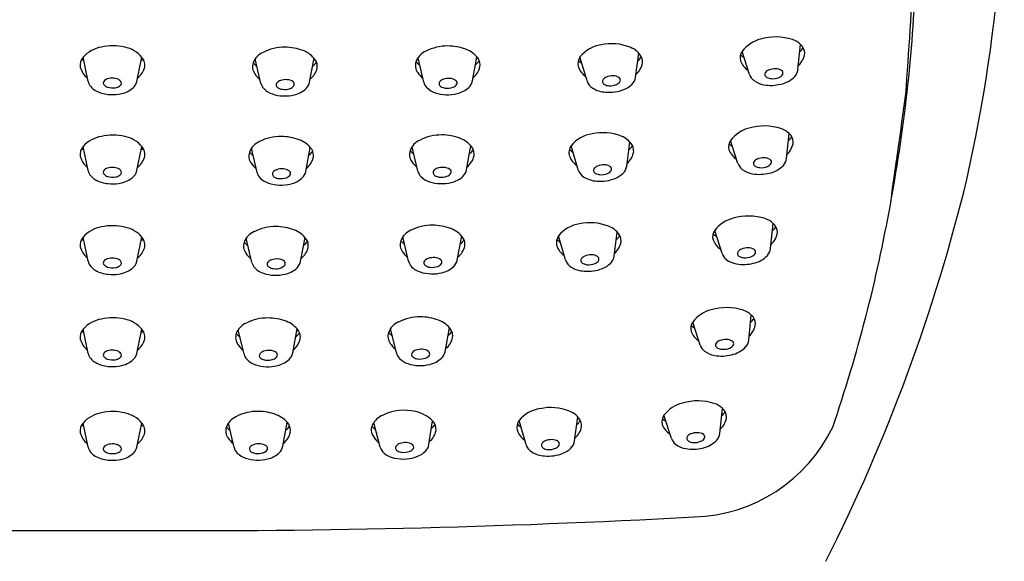
# Model space of a CAD drawing. Extents: x 4425.1 to 4433.1, y 253.2 to 323.5.
# Drawn here: x 4430.9 to 4433.1, y 297.4 to 298.6 of the extents above; entities that cross this region are included whole.
import ezdxf

# ---------------------------------------------------------------- set-up
doc = ezdxf.new("R2010")
doc.units = 0
doc.header["$LTSCALE"] = 0.64311
doc.layers.get('0').update_dxf_attribs({"color": 255, "linetype": 'CONTINUOUS'})

msp = doc.modelspace()

# ---------------------------------------------------------------- linework, layer by layer
for p, q in [((4432.628, 298.47), (4432.6337, 298.5242)), ((4431.0933, 298.4443), (4431.0824, 298.4964)), ((4431.1987, 298.4443), (4431.2096, 298.4964)), ((4431.4669, 298.4401), (4431.4545, 298.4928)), ((4431.5722, 298.4427), (4431.5818, 298.4945)), ((4431.8189, 298.4428), (4431.8065, 298.4954)), ((4431.9242, 298.4454), (4431.9338, 298.4971)), ((4432.1719, 298.4454), (4432.1567, 298.4975)), ((4432.2769, 298.4534), (4432.2838, 298.5055)), ((4432.5232, 298.4591), (4432.5072, 298.5092)), ((4431.0788, 298.4908), (4431.0835, 298.4908)), ((4431.2085, 298.4908), (4431.2135, 298.4908)), ((4432.6031, 298.2776), (4432.6088, 298.3318)), ((4431.0933, 298.2514), (4431.0824, 298.3035)), ((4431.1987, 298.2514), (4431.2096, 298.3035)), ((4431.5641, 298.2498), (4431.5736, 298.3016)), ((4431.8061, 298.2505), (4431.7937, 298.3031)), ((4431.9114, 298.2531), (4431.921, 298.3048)), ((4432.1528, 298.2531), (4432.1376, 298.3052)), ((4432.2578, 298.2611), (4432.2646, 298.3132)), ((4432.4983, 298.2667), (4432.4823, 298.3168)), ((4431.0788, 298.2979), (4431.0835, 298.2979)), ((4431.2085, 298.2979), (4431.2135, 298.2979)), ((4431.4588, 298.2472), (4431.4463, 298.2999)), ((4432.5688, 298.0828), (4432.5745, 298.1371)), ((4431.8914, 298.058), (4431.901, 298.1098)), ((4432.1256, 298.0584), (4432.1104, 298.1105)), ((4432.2306, 298.0664), (4432.2374, 298.1185)), ((4432.464, 298.072), (4432.4479, 298.122)), ((4431.0788, 298.102), (4431.0835, 298.102)), ((4431.0933, 298.0555), (4431.0824, 298.1075)), ((4431.1987, 298.0555), (4431.2096, 298.1075)), ((4431.2085, 298.102), (4431.2135, 298.102)), ((4431.4474, 298.0525), (4431.4349, 298.1051)), ((4431.5527, 298.0551), (4431.5623, 298.1068)), ((4431.7861, 298.0554), (4431.7736, 298.1081)), ((4432.5214, 297.8848), (4432.5271, 297.9391)), ((4432.4166, 297.874), (4432.4006, 297.9241)), ((4431.0788, 297.9029), (4431.0835, 297.9029)), ((4431.0933, 297.8564), (4431.0824, 297.9084)), ((4431.1987, 297.8564), (4431.2096, 297.9084)), ((4431.2085, 297.9029), (4431.2135, 297.9029)), ((4431.4303, 297.8547), (4431.4179, 297.9074)), ((4431.5356, 297.8574), (4431.5452, 297.9091)), ((4431.7597, 297.8573), (4431.7473, 297.9099)), ((4431.865, 297.8599), (4431.8746, 297.9116)), ((4432.459, 297.6833), (4432.4647, 297.7375)), ((4431.0933, 297.6537), (4431.0824, 297.7057)), ((4431.1987, 297.6537), (4431.2096, 297.7057)), ((4431.409, 297.6528), (4431.3965, 297.7055)), ((4431.5143, 297.6554), (4431.5239, 297.7072)), ((4431.7248, 297.6538), (4431.7108, 297.7064)), ((4431.8299, 297.6592), (4431.838, 297.7106)), ((4432.0401, 297.6589), (4432.0249, 297.711)), ((4432.1451, 297.6669), (4432.152, 297.719)), ((4432.3542, 297.6724), (4432.3382, 297.7225)), ((4431.0788, 297.7002), (4431.0835, 297.7002)), ((4431.2085, 297.7002), (4431.2135, 297.7002)), ((4431.7061, 297.6856), (4431.7061, 297.6855))]:
    msp.add_line(p, q)
for centre, radius, start, end in [((4429.8226, 298.9539), 3.2514, 347.1712, 5.0309), ((4429.6256, 298.7841), 3.2587, 349.3918, 358.3748), ((4417.536, 299.5434), 15.3664, 355.7942, 356.83791), ((4432.5649, 298.4656), 0.0723, 104.1775, 142.9285), ((4432.5802, 298.4233), 0.1171, 72.1209, 106.3797), ((4431.1334, 298.4516), 0.0679, 99.6464, 138.6884), ((4431.1464, 298.4114), 0.1099, 76.2291, 102.8116), ((4431.1612, 298.4561), 0.063, 39.7566, 79.6416), ((4431.5179, 298.4175), 0.1008, 89.4828, 117.2985), ((4431.517, 298.3986), 0.1197, 70.0048, 89.1285), ((4431.8699, 298.4201), 0.1008, 89.4828, 117.2985), ((4431.869, 298.4013), 0.1197, 70.0048, 89.1285), ((4431.8901, 298.4598), 0.0575, 35.4201, 69.7694), ((4432.2125, 298.4523), 0.0718, 98.2173, 140.9861), ((4432.2254, 298.4191), 0.1067, 68.2405, 102.5219), ((4432.2492, 298.4747), 0.0463, 26.5072, 70.1558), ((4432.6025, 298.4924), 0.0445, 45.5763, 72.2076), ((4432.6118, 298.5334), 0.0322, 309.0377, 329.4329), ((4432.6163, 298.5042), 0.0265, 2.7908, 49.008), ((4431.1035, 298.479), 0.0274, 140.5125, 187.7866), ((4431.1922, 298.48), 0.0239, 341.9232, 43.2532), ((4431.4876, 298.4703), 0.0401, 113.4295, 159.2604), ((4431.538, 298.4571), 0.0575, 35.4201, 69.7694), ((4431.8396, 298.473), 0.0401, 113.4295, 159.2604), ((4431.9165, 298.4799), 0.0243, 350.162, 32.7367), ((4432.1791, 298.4824), 0.027, 145.9441, 191.8651), ((4432.244, 298.5295), 0.0556, 312.5451, 324.9187), ((4432.2306, 298.4828), 0.0614, 1.5303, 11.7664), ((4432.5265, 298.4955), 0.0237, 144.6053, 195.9709), ((4435.3023, 302.2735), 4.6966, 233.4235, 233.5404), ((4432.6015, 298.5105), 0.0416, 311.3823, 353.1619), ((4431.1171, 298.4854), 0.042, 193.9169, 232.8074), ((4431.1744, 298.4859), 0.0427, 307.3191, 341.881), ((4431.4745, 298.4761), 0.0258, 160.9618, 216.2206), ((4431.5088, 298.5392), 0.0802, 223.003, 230.8736), ((4431.5481, 298.4821), 0.0413, 307.8576, 347.5206), ((4431.5678, 298.4968), 0.0217, 300.4486, 332.032), ((4431.5645, 298.4773), 0.0243, 350.162, 32.7367), ((4431.8266, 298.4787), 0.0258, 160.9618, 216.2206), ((4431.8608, 298.5418), 0.0802, 223.003, 230.8736), ((4431.9001, 298.4847), 0.0413, 307.8576, 347.5206), ((4431.9198, 298.4995), 0.0217, 300.4486, 332.032), ((4432.1929, 298.49), 0.0423, 198.2039, 235.8379), ((4432.2522, 298.6018), 0.1498, 228.561, 232.4715), ((4432.2514, 298.4915), 0.0412, 309.923, 350.1655), ((4432.5418, 298.5027), 0.0405, 199.8278, 237.8485), ((4432.5785, 298.437), 0.0346, 88.3262, 112.7507), ((4432.5801, 298.4493), 0.0223, 56.1475, 91.4664), ((4431.1427, 298.4288), 0.0223, 93.5133, 128.8322), ((4431.1454, 298.4167), 0.0346, 72.229, 96.6535), ((4431.4962, 298.4883), 0.0506, 212.8569, 231.7829), ((4431.8483, 298.4909), 0.0506, 212.8569, 231.7829), ((4431.8726, 298.4162), 0.0346, 85.0663, 109.4908), ((4431.8749, 298.4284), 0.0223, 52.8876, 88.2065), ((4432.2199, 298.4375), 0.0173, 111.2417, 140.8558), ((4432.2271, 298.4217), 0.0346, 88.3262, 112.7507), ((4432.2287, 298.434), 0.0223, 56.1475, 91.4664), ((4432.2377, 298.447), 0.0065, 337.5587, 57.9279), ((4432.2499, 298.4576), 0.0274, 313.8443, 351.312), ((4432.5486, 298.4678), 0.0268, 198.8051, 232.5386), ((4432.563, 298.4595), 0.00661, 139.9739, 192.5582), ((4432.5647, 298.4607), 0.00854, 197.7452, 243.8006), ((4432.5714, 298.4529), 0.0173, 111.2417, 140.8558), ((4432.5718, 298.4734), 0.0231, 241.8131, 266.5816), ((4432.5734, 298.4853), 0.0351, 265.1734, 292.6791), ((4432.5817, 298.4673), 0.0153, 290.1277, 331.066), ((4432.5786, 298.4963), 0.0592, 281.7394, 316.0887), ((4432.5891, 298.4624), 0.0065, 337.5587, 57.9279), ((4432.6011, 298.4734), 0.0272, 318.0928, 352.8473), ((4431.1228, 298.4519), 0.0304, 194.3964, 242.2396), ((4431.1326, 298.441), 0.0065, 127.0518, 207.4209), ((4431.1395, 298.4466), 0.0153, 213.9137, 254.852), ((4431.1462, 298.4653), 0.0351, 252.3006, 279.8063), ((4431.1488, 298.4535), 0.0231, 278.3981, 303.1666), ((4431.1511, 298.4331), 0.0173, 44.1239, 73.738), ((4431.157, 298.4415), 0.00854, 301.1791, 347.2345), ((4431.1588, 298.4404), 0.00661, 352.4215, 45.0058), ((4431.1711, 298.4509), 0.0283, 306.2382, 346.5017), ((4431.4925, 298.4466), 0.0264, 194.1547, 224.2165), ((4431.5065, 298.4369), 0.00661, 136.714, 189.2983), ((4431.5082, 298.438), 0.00854, 194.4853, 240.5406), ((4431.5144, 298.4298), 0.0173, 107.9817, 137.5959), ((4431.516, 298.4502), 0.0231, 238.5531, 263.3217), ((4431.5206, 298.4136), 0.0346, 85.0663, 109.4908), ((4431.5183, 298.4621), 0.0351, 261.9135, 289.4192), ((4431.5229, 298.4258), 0.0223, 52.8876, 88.2065), ((4431.5255, 298.4436), 0.0153, 286.8678, 327.8061), ((4431.5326, 298.4383), 0.0065, 334.2988, 54.668), ((4431.5269, 298.4697), 0.0556, 282.5998, 312.6185), ((4431.5458, 298.4481), 0.0269, 314.0493, 348.5355), ((4431.8445, 298.4492), 0.0264, 194.1547, 224.2165), ((4431.8575, 298.4625), 0.0449, 224.8696, 252.2356), ((4431.8585, 298.4396), 0.00661, 136.714, 189.2983), ((4431.8602, 298.4406), 0.00854, 194.4853, 240.5406), ((4431.8664, 298.4325), 0.0173, 107.9817, 137.5959), ((4431.8681, 298.4529), 0.0231, 238.5531, 263.3217), ((4431.8703, 298.4647), 0.0351, 261.9135, 289.4192), ((4431.8775, 298.4463), 0.0153, 286.8678, 327.8061), ((4431.8846, 298.4409), 0.0065, 334.2988, 54.668), ((4431.8789, 298.4723), 0.0556, 282.5998, 312.6185), ((4431.8978, 298.4507), 0.0269, 314.0493, 348.5355), ((4432.199, 298.4541), 0.0284, 197.9292, 238.6271), ((4432.2157, 298.481), 0.06, 238.3402, 266.5385), ((4432.2116, 298.4442), 0.00661, 139.9739, 192.5582), ((4432.2133, 298.4454), 0.00854, 197.7452, 243.8006), ((4432.2204, 298.458), 0.0231, 241.8131, 266.5816), ((4432.222, 298.47), 0.0351, 265.1734, 292.6791), ((4432.2303, 298.452), 0.0153, 290.1277, 331.066), ((4432.2331, 298.4745), 0.0512, 291.3665, 314.3047), ((4432.5622, 298.486), 0.0495, 232.922, 261.0697), ((4432.5697, 298.5231), 0.0873, 259.9813, 283.9054), ((4431.1428, 298.4854), 0.0694, 240.4871, 265.0701), ((4431.146, 298.505), 0.0892, 264.1203, 278.2449), ((4431.1512, 298.4787), 0.0625, 276.9207, 305.852), ((4431.5055, 298.4599), 0.0449, 224.8696, 252.2356), ((4431.5184, 298.4988), 0.0859, 251.9643, 283.9189), ((4431.8704, 298.5014), 0.0859, 251.9643, 283.9189), ((4432.2201, 298.5059), 0.0852, 264.5965, 291.7938), ((4397.07, 303.2977), 36.1224, 351.85165, 352.23374), ((4432.5399, 298.2732), 0.0723, 104.1775, 142.9285), ((4432.5553, 298.2309), 0.1171, 72.1209, 106.3797), ((4431.1334, 298.2586), 0.0679, 99.6464, 138.6884), ((4431.1464, 298.2184), 0.1099, 76.2291, 102.8116), ((4431.1612, 298.2631), 0.063, 39.7566, 79.6416), ((4431.5098, 298.2246), 0.1008, 89.4828, 117.2985), ((4431.5089, 298.2057), 0.1197, 70.0048, 89.1285), ((4431.8571, 298.2278), 0.1008, 89.4828, 117.2985), ((4431.8562, 298.209), 0.1197, 70.0048, 89.1285), ((4432.1933, 298.26), 0.0718, 98.2173, 140.9861), ((4432.2062, 298.2268), 0.1067, 68.2405, 102.5219), ((4432.2301, 298.2824), 0.0463, 26.5072, 70.1558), ((4432.5776, 298.3001), 0.0445, 45.5763, 72.2076), ((4432.5869, 298.3411), 0.0322, 309.0377, 329.4329), ((4432.5914, 298.3118), 0.0265, 2.7908, 49.008), ((4431.1035, 298.286), 0.0274, 140.5125, 187.7866), ((4431.1922, 298.2871), 0.0239, 341.9232, 43.2532), ((4431.4795, 298.2774), 0.0401, 113.4295, 159.2604), ((4431.5299, 298.2642), 0.0575, 35.4201, 69.7694), ((4431.8268, 298.2807), 0.0401, 113.4295, 159.2604), ((4431.8772, 298.2675), 0.0575, 35.4201, 69.7694), ((4431.9037, 298.2876), 0.0243, 350.162, 32.7367), ((4432.1599, 298.2901), 0.027, 145.9441, 191.8651), ((4432.2248, 298.3373), 0.0556, 312.5451, 324.9187), ((4432.2114, 298.2906), 0.0614, 1.5303, 11.7664), ((4432.5016, 298.3031), 0.0237, 144.6053, 195.9709), ((4435.2774, 302.0811), 4.6966, 233.4235, 233.5404), ((4432.5766, 298.3181), 0.0416, 311.3823, 353.1619), ((4431.1171, 298.2924), 0.042, 193.9169, 232.8074), ((4431.1744, 298.2929), 0.0427, 307.3191, 341.881), ((4431.4664, 298.2832), 0.0258, 160.9618, 216.2206), ((4431.5006, 298.3463), 0.0802, 223.003, 230.8736), ((4431.5399, 298.2892), 0.0413, 307.8576, 347.5206), ((4431.5596, 298.3039), 0.0217, 300.4486, 332.032), ((4431.5563, 298.2844), 0.0243, 350.162, 32.7367), ((4431.8137, 298.2864), 0.0258, 160.9618, 216.2206), ((4431.848, 298.3495), 0.0802, 223.003, 230.8736), ((4431.8873, 298.2924), 0.0413, 307.8576, 347.5206), ((4431.907, 298.3072), 0.0217, 300.4486, 332.032), ((4432.1737, 298.2977), 0.0423, 198.2039, 235.8379), ((4432.2331, 298.4095), 0.1498, 228.561, 232.4715), ((4432.2322, 298.2992), 0.0412, 309.923, 350.1655), ((4432.5169, 298.3103), 0.0405, 199.8278, 237.8485), ((4431.1427, 298.2359), 0.0223, 93.5133, 128.8322), ((4431.1454, 298.2238), 0.0346, 72.229, 96.6535), ((4431.4881, 298.2954), 0.0506, 212.8569, 231.7829), ((4431.8354, 298.2986), 0.0506, 212.8569, 231.7829), ((4431.8598, 298.2239), 0.0346, 85.0663, 109.4908), ((4431.8621, 298.2361), 0.0223, 52.8876, 88.2065), ((4432.2008, 298.2453), 0.0173, 111.2417, 140.8558), ((4432.2079, 298.2294), 0.0346, 88.3262, 112.7507), ((4432.2095, 298.2417), 0.0223, 56.1475, 91.4664), ((4432.2185, 298.2547), 0.0065, 337.5587, 57.9279), ((4432.2307, 298.2653), 0.0274, 313.8443, 351.312), ((4432.5237, 298.2754), 0.0268, 198.8051, 232.5386), ((4432.5381, 298.2671), 0.00661, 139.9739, 192.5582), ((4432.5398, 298.2683), 0.00854, 197.7452, 243.8006), ((4432.5464, 298.2605), 0.0173, 111.2417, 140.8558), ((4432.5469, 298.281), 0.0231, 241.8131, 266.5816), ((4432.5536, 298.2446), 0.0346, 88.3262, 112.7507), ((4432.5485, 298.2929), 0.0351, 265.1734, 292.6791), ((4432.5552, 298.2569), 0.0223, 56.1475, 91.4664), ((4432.5568, 298.2749), 0.0153, 290.1277, 331.066), ((4432.5537, 298.3039), 0.0592, 281.7394, 316.0887), ((4432.5642, 298.27), 0.0065, 337.5587, 57.9279), ((4432.5762, 298.281), 0.0272, 318.0928, 352.8473), ((4431.1228, 298.2589), 0.0304, 194.3964, 242.2396), ((4431.1326, 298.2481), 0.0065, 127.0518, 207.4209), ((4431.1395, 298.2536), 0.0153, 213.9137, 254.852), ((4431.1462, 298.2723), 0.0351, 252.3006, 279.8063), ((4431.1488, 298.2605), 0.0231, 278.3981, 303.1666), ((4431.1511, 298.2402), 0.0173, 44.1239, 73.738), ((4431.157, 298.2485), 0.00854, 301.1791, 347.2345), ((4431.1588, 298.2475), 0.00661, 352.4215, 45.0058), ((4431.1711, 298.258), 0.0283, 306.2382, 346.5017), ((4431.4843, 298.2537), 0.0264, 194.1547, 224.2165), ((4431.4983, 298.244), 0.00661, 136.714, 189.2983), ((4431.5, 298.2451), 0.00854, 194.4853, 240.5406), ((4431.5062, 298.2369), 0.0173, 107.9817, 137.5959), ((4431.5079, 298.2573), 0.0231, 238.5531, 263.3217), ((4431.5125, 298.2207), 0.0346, 85.0663, 109.4908), ((4431.5147, 298.2329), 0.0223, 52.8876, 88.2065), ((4431.5174, 298.2507), 0.0153, 286.8678, 327.8061), ((4431.5245, 298.2454), 0.0065, 334.2988, 54.668), ((4431.5377, 298.2552), 0.0269, 314.0493, 348.5355), ((4431.8317, 298.2569), 0.0264, 194.1547, 224.2165), ((4431.8447, 298.2702), 0.0449, 224.8696, 252.2356), ((4431.8457, 298.2473), 0.00661, 136.714, 189.2983), ((4431.8474, 298.2483), 0.00854, 194.4853, 240.5406), ((4431.8536, 298.2402), 0.0173, 107.9817, 137.5959), ((4431.8552, 298.2606), 0.0231, 238.5531, 263.3217), ((4431.8575, 298.2724), 0.0351, 261.9135, 289.4192), ((4431.8647, 298.254), 0.0153, 286.8678, 327.8061), ((4431.8718, 298.2486), 0.0065, 334.2988, 54.668), ((4431.8661, 298.28), 0.0556, 282.5998, 312.6185), ((4431.885, 298.2584), 0.0269, 314.0493, 348.5355), ((4432.1798, 298.2618), 0.0284, 197.9292, 238.6271), ((4432.1965, 298.2887), 0.06, 238.3402, 266.5385), ((4432.1924, 298.2519), 0.00661, 139.9739, 192.5582), ((4432.1941, 298.2531), 0.00854, 197.7452, 243.8006), ((4432.2013, 298.2658), 0.0231, 241.8131, 266.5816), ((4432.2028, 298.2777), 0.0351, 265.1734, 292.6791), ((4432.2111, 298.2597), 0.0153, 290.1277, 331.066), ((4432.2139, 298.2822), 0.0512, 291.3665, 314.3047), ((4432.5373, 298.2936), 0.0495, 232.922, 261.0697), ((4432.5448, 298.3307), 0.0873, 259.9813, 283.9054), ((4431.1428, 298.2925), 0.0694, 240.4871, 265.0701), ((4431.146, 298.312), 0.0892, 264.1203, 278.2449), ((4431.1512, 298.2858), 0.0625, 276.9207, 305.852), ((4431.4973, 298.267), 0.0449, 224.8696, 252.2356), ((4431.5102, 298.3059), 0.0859, 251.9643, 283.9189), ((4431.5101, 298.2692), 0.0351, 261.9135, 289.4192), ((4431.5187, 298.2768), 0.0556, 282.5998, 312.6185), ((4431.8576, 298.3092), 0.0859, 251.9643, 283.9189), ((4432.2009, 298.3136), 0.0852, 264.5965, 291.7938), ((4429.228, 299.1536), 3.8761, 333.2139, 346.2453), ((4429.5845, 298.7609), 3.2952, 341.1627, 349.8081), ((4432.5209, 298.0362), 0.1171, 72.1209, 106.3797), ((4431.1464, 298.0225), 0.1099, 76.2291, 102.8116), ((4431.4984, 298.0298), 0.1008, 89.4828, 117.2985), ((4431.4975, 298.011), 0.1197, 70.0048, 89.1285), ((4431.8371, 298.0328), 0.1008, 89.4828, 117.2985), ((4431.8362, 298.0139), 0.1197, 70.0048, 89.1285), ((4432.1661, 298.0653), 0.0718, 98.2173, 140.9861), ((4432.179, 298.0321), 0.1067, 68.2405, 102.5219), ((4432.2029, 298.0877), 0.0463, 26.5072, 70.1558), ((4432.5056, 298.0785), 0.0723, 104.1775, 142.9285), ((4432.5433, 298.1053), 0.0445, 45.5763, 72.2076), ((4432.5571, 298.1171), 0.0265, 2.7908, 49.008), ((4431.1334, 298.0627), 0.0679, 99.6464, 138.6884), ((4431.1612, 298.0672), 0.063, 39.7566, 79.6416), ((4431.4681, 298.0827), 0.0401, 113.4295, 159.2604), ((4431.5185, 298.0695), 0.0575, 35.4201, 69.7694), ((4431.8068, 298.0856), 0.0401, 113.4295, 159.2604), ((4431.8572, 298.0724), 0.0575, 35.4201, 69.7694), ((4432.1327, 298.0954), 0.027, 145.9441, 191.8651), ((4432.1976, 298.1426), 0.0556, 312.5451, 324.9187), ((4432.4672, 298.1083), 0.0237, 144.6053, 195.9709), ((4435.2431, 301.8863), 4.6966, 233.4235, 233.5404), ((4432.5423, 298.1233), 0.0416, 311.3823, 353.1619), ((4432.5525, 298.1463), 0.0322, 309.0377, 329.4329), ((4431.1035, 298.0901), 0.0274, 140.5125, 187.7866), ((4431.1922, 298.0911), 0.0239, 341.9232, 43.2532), ((4431.455, 298.0884), 0.0258, 160.9618, 216.2206), ((4431.4892, 298.1515), 0.0802, 223.003, 230.8736), ((4431.5482, 298.1092), 0.0217, 300.4486, 332.032), ((4431.5449, 298.0896), 0.0243, 350.162, 32.7367), ((4431.7937, 298.0914), 0.0258, 160.9618, 216.2206), ((4431.828, 298.1545), 0.0802, 223.003, 230.8736), ((4431.8673, 298.0974), 0.0413, 307.8576, 347.5206), ((4431.8869, 298.1121), 0.0217, 300.4486, 332.032), ((4431.8836, 298.0926), 0.0243, 350.162, 32.7367), ((4432.1465, 298.103), 0.0423, 198.2039, 235.8379), ((4432.2059, 298.2148), 0.1498, 228.561, 232.4715), ((4432.205, 298.1045), 0.0412, 309.923, 350.1655), ((4432.1842, 298.0959), 0.0614, 1.5303, 11.7664), ((4432.4826, 298.1156), 0.0405, 199.8278, 237.8485), ((4431.1171, 298.0965), 0.042, 193.9169, 232.8074), ((4431.1744, 298.097), 0.0427, 307.3191, 341.881), ((4431.4767, 298.1006), 0.0506, 212.8569, 231.7829), ((4431.5286, 298.0944), 0.0413, 307.8576, 347.5206), ((4431.8154, 298.1036), 0.0506, 212.8569, 231.7829), ((4432.1736, 298.0506), 0.0173, 111.2417, 140.8558), ((4432.1807, 298.0347), 0.0346, 88.3262, 112.7507), ((4432.1823, 298.047), 0.0223, 56.1475, 91.4664), ((4432.4894, 298.0806), 0.0268, 198.8051, 232.5386), ((4432.5038, 298.0724), 0.00661, 139.9739, 192.5582), ((4432.5055, 298.0735), 0.00854, 197.7452, 243.8006), ((4432.5121, 298.0657), 0.0173, 111.2417, 140.8558), ((4432.5193, 298.0499), 0.0346, 88.3262, 112.7507), ((4432.5208, 298.0621), 0.0223, 56.1475, 91.4664), ((4432.5225, 298.0801), 0.0153, 290.1277, 331.066), ((4432.5194, 298.1091), 0.0592, 281.7394, 316.0887), ((4432.5298, 298.0752), 0.0065, 337.5587, 57.9279), ((4432.5418, 298.0862), 0.0272, 318.0928, 352.8473), ((4431.1228, 298.063), 0.0304, 194.3964, 242.2396), ((4431.1326, 298.0522), 0.0065, 127.0518, 207.4209), ((4431.1395, 298.0577), 0.0153, 213.9137, 254.852), ((4431.1427, 298.0399), 0.0223, 93.5133, 128.8322), ((4431.1454, 298.0278), 0.0346, 72.229, 96.6535), ((4431.1488, 298.0646), 0.0231, 278.3981, 303.1666), ((4431.1511, 298.0442), 0.0173, 44.1239, 73.738), ((4431.157, 298.0526), 0.00854, 301.1791, 347.2345), ((4431.1588, 298.0516), 0.00661, 352.4215, 45.0058), ((4431.1711, 298.0621), 0.0283, 306.2382, 346.5017), ((4431.473, 298.0589), 0.0264, 194.1547, 224.2165), ((4431.4869, 298.0493), 0.00661, 136.714, 189.2983), ((4431.4887, 298.0503), 0.00854, 194.4853, 240.5406), ((4431.4949, 298.0422), 0.0173, 107.9817, 137.5959), ((4431.5011, 298.0259), 0.0346, 85.0663, 109.4908), ((4431.5034, 298.0381), 0.0223, 52.8876, 88.2065), ((4431.506, 298.056), 0.0153, 286.8678, 327.8061), ((4431.5131, 298.0506), 0.0065, 334.2988, 54.668), ((4431.5263, 298.0604), 0.0269, 314.0493, 348.5355), ((4431.8117, 298.0619), 0.0264, 194.1547, 224.2165), ((4431.8256, 298.0522), 0.00661, 136.714, 189.2983), ((4431.8274, 298.0533), 0.00854, 194.4853, 240.5406), ((4431.8336, 298.0451), 0.0173, 107.9817, 137.5959), ((4431.8352, 298.0655), 0.0231, 238.5531, 263.3217), ((4431.8398, 298.0289), 0.0346, 85.0663, 109.4908), ((4431.8421, 298.0411), 0.0223, 52.8876, 88.2065), ((4431.8447, 298.0589), 0.0153, 286.8678, 327.8061), ((4431.8518, 298.0536), 0.0065, 334.2988, 54.668), ((4431.865, 298.0634), 0.0269, 314.0493, 348.5355), ((4432.1526, 298.0671), 0.0284, 197.9292, 238.6271), ((4432.1652, 298.0572), 0.00661, 139.9739, 192.5582), ((4432.1669, 298.0584), 0.00854, 197.7452, 243.8006), ((4432.1741, 298.0711), 0.0231, 241.8131, 266.5816), ((4432.1756, 298.083), 0.0351, 265.1734, 292.6791), ((4432.1839, 298.065), 0.0153, 290.1277, 331.066), ((4432.1913, 298.06), 0.0065, 337.5587, 57.9279), ((4432.1867, 298.0875), 0.0512, 291.3665, 314.3047), ((4432.2035, 298.0706), 0.0274, 313.8443, 351.312), ((4432.5029, 298.0988), 0.0495, 232.922, 261.0697), ((4432.5104, 298.1359), 0.0873, 259.9813, 283.9054), ((4432.5126, 298.0862), 0.0231, 241.8131, 266.5816), ((4432.5142, 298.0982), 0.0351, 265.1734, 292.6791), ((4431.1428, 298.0965), 0.0694, 240.4871, 265.0701), ((4431.1462, 298.0764), 0.0351, 252.3006, 279.8063), ((4431.146, 298.1161), 0.0892, 264.1203, 278.2449), ((4431.1512, 298.0899), 0.0625, 276.9207, 305.852), ((4431.4859, 298.0722), 0.0449, 224.8696, 252.2356), ((4431.4988, 298.1112), 0.0859, 251.9643, 283.9189), ((4431.4965, 298.0626), 0.0231, 238.5531, 263.3217), ((4431.4988, 298.0744), 0.0351, 261.9135, 289.4192), ((4431.5074, 298.082), 0.0556, 282.5998, 312.6185), ((4431.8246, 298.0752), 0.0449, 224.8696, 252.2356), ((4431.8375, 298.1141), 0.0859, 251.9643, 283.9189), ((4431.8375, 298.0774), 0.0351, 261.9135, 289.4192), ((4431.8461, 298.085), 0.0556, 282.5998, 312.6185), ((4432.1693, 298.094), 0.06, 238.3402, 266.5385), ((4432.1737, 298.1189), 0.0852, 264.5965, 291.7938), ((4432.4582, 297.8805), 0.0723, 104.1775, 142.9285), ((4432.4736, 297.8382), 0.1171, 72.1209, 106.3797), ((4432.4959, 297.9073), 0.0445, 45.5763, 72.2076), ((4432.5097, 297.9191), 0.0265, 2.7908, 49.008), ((4431.1334, 297.8636), 0.0679, 99.6464, 138.6884), ((4431.1464, 297.8234), 0.1099, 76.2291, 102.8116), ((4431.1612, 297.8681), 0.063, 39.7566, 79.6416), ((4431.451, 297.8849), 0.0401, 113.4295, 159.2604), ((4431.4813, 297.8321), 0.1008, 89.4828, 117.2985), ((4431.4804, 297.8133), 0.1197, 70.0048, 89.1285), ((4431.5015, 297.8717), 0.0575, 35.4201, 69.7694), ((4431.7804, 297.8874), 0.0401, 113.4295, 159.2604), ((4431.8107, 297.8346), 0.1008, 89.4828, 117.2985), ((4431.8098, 297.8158), 0.1197, 70.0048, 89.1285), ((4431.8308, 297.8742), 0.0575, 35.4201, 69.7694), ((4432.4198, 297.9104), 0.0237, 144.6053, 195.9709), ((4432.4949, 297.9253), 0.0416, 311.3823, 353.1619), ((4432.5052, 297.9483), 0.0322, 309.0377, 329.4329), ((4431.1035, 297.891), 0.0274, 140.5125, 187.7866), ((4431.1922, 297.892), 0.0239, 341.9232, 43.2532), ((4431.438, 297.8907), 0.0258, 160.9618, 216.2206), ((4431.4722, 297.9538), 0.0802, 223.003, 230.8736), ((4431.5312, 297.9114), 0.0217, 300.4486, 332.032), ((4431.5279, 297.8919), 0.0243, 350.162, 32.7367), ((4431.7673, 297.8932), 0.0258, 160.9618, 216.2206), ((4431.8016, 297.9563), 0.0802, 223.003, 230.8736), ((4431.8605, 297.9139), 0.0217, 300.4486, 332.032), ((4431.8572, 297.8944), 0.0243, 350.162, 32.7367), ((4435.1957, 301.6884), 4.6966, 233.4235, 233.5404), ((4432.4352, 297.9176), 0.0405, 199.8278, 237.8485), ((4431.1171, 297.8974), 0.042, 193.9169, 232.8074), ((4431.1744, 297.8979), 0.0427, 307.3191, 341.881), ((4431.4597, 297.9029), 0.0506, 212.8569, 231.7829), ((4431.5115, 297.8967), 0.0413, 307.8576, 347.5206), ((4431.789, 297.9054), 0.0506, 212.8569, 231.7829), ((4431.8409, 297.8992), 0.0413, 307.8576, 347.5206), ((4432.4564, 297.8744), 0.00661, 139.9739, 192.5582), ((4432.4647, 297.8677), 0.0173, 111.2417, 140.8558), ((4432.4719, 297.8519), 0.0346, 88.3262, 112.7507), ((4432.4735, 297.8642), 0.0223, 56.1475, 91.4664), ((4432.4825, 297.8772), 0.0065, 337.5587, 57.9279), ((4432.4945, 297.8882), 0.0272, 318.0928, 352.8473), ((4431.1228, 297.8639), 0.0304, 194.3964, 242.2396), ((4431.1326, 297.8531), 0.0065, 127.0518, 207.4209), ((4431.1427, 297.8408), 0.0223, 93.5133, 128.8322), ((4431.1454, 297.8287), 0.0346, 72.229, 96.6535), ((4431.1511, 297.8451), 0.0173, 44.1239, 73.738), ((4431.1588, 297.8525), 0.00661, 352.4215, 45.0058), ((4431.1711, 297.863), 0.0283, 306.2382, 346.5017), ((4431.4559, 297.8612), 0.0264, 194.1547, 224.2165), ((4431.4699, 297.8515), 0.00661, 136.714, 189.2983), ((4431.4778, 297.8444), 0.0173, 107.9817, 137.5959), ((4431.484, 297.8282), 0.0346, 85.0663, 109.4908), ((4431.4863, 297.8404), 0.0223, 52.8876, 88.2065), ((4431.496, 297.8529), 0.0065, 334.2988, 54.668), ((4431.5092, 297.8627), 0.0269, 314.0493, 348.5355), ((4431.7853, 297.8637), 0.0264, 194.1547, 224.2165), ((4431.7992, 297.8541), 0.00661, 136.714, 189.2983), ((4431.8072, 297.8469), 0.0173, 107.9817, 137.5959), ((4431.8134, 297.8307), 0.0346, 85.0663, 109.4908), ((4431.8157, 297.8429), 0.0223, 52.8876, 88.2065), ((4431.8254, 297.8554), 0.0065, 334.2988, 54.668), ((4431.8386, 297.8652), 0.0269, 314.0493, 348.5355), ((4432.442, 297.8826), 0.0268, 198.8051, 232.5386), ((4432.4556, 297.9009), 0.0495, 232.922, 261.0697), ((4432.4581, 297.8756), 0.00854, 197.7452, 243.8006), ((4432.4652, 297.8882), 0.0231, 241.8131, 266.5816), ((4432.4668, 297.9002), 0.0351, 265.1734, 292.6791), ((4432.4751, 297.8821), 0.0153, 290.1277, 331.066), ((4432.472, 297.9112), 0.0592, 281.7394, 316.0887), ((4431.1428, 297.8974), 0.0694, 240.4871, 265.0701), ((4431.1395, 297.8586), 0.0153, 213.9137, 254.852), ((4431.1462, 297.8773), 0.0351, 252.3006, 279.8063), ((4431.1488, 297.8655), 0.0231, 278.3981, 303.1666), ((4431.1512, 297.8908), 0.0625, 276.9207, 305.852), ((4431.157, 297.8535), 0.00854, 301.1791, 347.2345), ((4431.4689, 297.8745), 0.0449, 224.8696, 252.2356), ((4431.4716, 297.8526), 0.00854, 194.4853, 240.5406), ((4431.4795, 297.8649), 0.0231, 238.5531, 263.3217), ((4431.4817, 297.8767), 0.0351, 261.9135, 289.4192), ((4431.489, 297.8582), 0.0153, 286.8678, 327.8061), ((4431.4903, 297.8843), 0.0556, 282.5998, 312.6185), ((4431.7983, 297.877), 0.0449, 224.8696, 252.2356), ((4431.8111, 297.9159), 0.0859, 251.9643, 283.9189), ((4431.801, 297.8551), 0.00854, 194.4853, 240.5406), ((4431.8088, 297.8674), 0.0231, 238.5531, 263.3217), ((4431.8111, 297.8792), 0.0351, 261.9135, 289.4192), ((4431.8183, 297.8607), 0.0153, 286.8678, 327.8061), ((4431.8197, 297.8868), 0.0556, 282.5998, 312.6185), ((4432.4631, 297.9379), 0.0873, 259.9813, 283.9054), ((4431.146, 297.917), 0.0892, 264.1203, 278.2449), ((4431.4818, 297.9134), 0.0859, 251.9643, 283.9189), ((4432.3959, 297.6789), 0.0723, 104.1775, 142.9285), ((4432.4112, 297.6366), 0.1171, 72.1209, 106.3797), ((4432.4335, 297.7058), 0.0445, 45.5763, 72.2076), ((4431.1334, 297.6609), 0.0679, 99.6464, 138.6884), ((4431.1464, 297.6207), 0.1099, 76.2291, 102.8116), ((4431.1612, 297.6654), 0.063, 39.7566, 79.6416), ((4431.46, 297.6302), 0.1008, 89.4828, 117.2985), ((4431.4591, 297.6113), 0.1197, 70.0048, 89.1285), ((4431.7769, 297.6268), 0.1065, 76.608, 116.2044), ((4431.7862, 297.6585), 0.0735, 45.1204, 77.9045), ((4432.0807, 297.6658), 0.0718, 98.2173, 140.9861), ((4432.0935, 297.6326), 0.1067, 68.2405, 102.5219), ((4432.1174, 297.6882), 0.0463, 26.5072, 70.1558), ((4432.4428, 297.7468), 0.0322, 309.0377, 329.4329), ((4432.4473, 297.7175), 0.0265, 2.7908, 49.008), ((4431.1035, 297.6883), 0.0274, 140.5125, 187.7866), ((4431.1922, 297.6893), 0.0239, 341.9232, 43.2532), ((4431.4297, 297.683), 0.0401, 113.4295, 159.2604), ((4431.4801, 297.6698), 0.0575, 35.4201, 69.7694), ((4431.7492, 297.6823), 0.0454, 147.8579, 164.0955), ((4431.7449, 297.6848), 0.0404, 111.8127, 147.7075), ((4431.8187, 297.6919), 0.0269, 354.6835, 43.973), ((4432.0472, 297.6959), 0.027, 145.9441, 191.8651), ((4432.1121, 297.7431), 0.0556, 312.5451, 324.9187), ((4432.0987, 297.6963), 0.0614, 1.5303, 11.7664), ((4432.3575, 297.7088), 0.0237, 144.6053, 195.9709), ((4435.1333, 301.4868), 4.6966, 233.4235, 233.5404), ((4432.4325, 297.7238), 0.0416, 311.3823, 353.1619), ((4431.1171, 297.6947), 0.042, 193.9169, 232.8074), ((4431.4166, 297.6888), 0.0258, 160.9618, 216.2206), ((4431.4508, 297.7518), 0.0802, 223.003, 230.8736), ((4431.4902, 297.6947), 0.0413, 307.8576, 347.5206), ((4431.5098, 297.7095), 0.0217, 300.4486, 332.032), ((4431.5065, 297.69), 0.0243, 350.162, 32.7367), ((4431.7334, 297.6918), 0.028, 174.0651, 213.1309), ((4431.7638, 297.7541), 0.0797, 224.3391, 232.0872), ((4431.8054, 297.6972), 0.0408, 308.7039, 349.0342), ((4431.8182, 297.7184), 0.0297, 305.3848, 327.8325), ((4432.061, 297.7035), 0.0423, 198.2039, 235.8379), ((4432.1204, 297.8153), 0.1498, 228.561, 232.4715), ((4432.1195, 297.705), 0.0412, 309.923, 350.1655), ((4432.3728, 297.716), 0.0405, 199.8278, 237.8485), ((4432.4095, 297.6503), 0.0346, 88.3262, 112.7507), ((4432.3943, 297.8454), 0.3427, 271.5693, 334.3446), ((4432.4111, 297.6626), 0.0223, 56.1475, 91.4664), ((4431.1744, 297.6952), 0.0427, 307.3191, 341.881), ((4431.4383, 297.701), 0.0506, 212.8569, 231.7829), ((4431.7521, 297.7024), 0.0494, 211.5486, 232.9764), ((4431.779, 297.6288), 0.0346, 85.9333, 110.3577), ((4431.7811, 297.641), 0.0223, 53.7545, 89.0735), ((4432.0881, 297.6511), 0.0173, 111.2417, 140.8558), ((4432.0952, 297.6352), 0.0346, 88.3262, 112.7507), ((4432.0968, 297.6475), 0.0223, 56.1475, 91.4664), ((4432.1058, 297.6605), 0.0065, 337.5587, 57.9279), ((4432.118, 297.6711), 0.0274, 313.8443, 351.312), ((4432.3796, 297.6811), 0.0268, 198.8051, 232.5386), ((4432.394, 297.6728), 0.00661, 139.9739, 192.5582), ((4432.3957, 297.674), 0.00854, 197.7452, 243.8006), ((4432.4024, 297.6662), 0.0173, 111.2417, 140.8558), ((4432.4028, 297.6867), 0.0231, 241.8131, 266.5816), ((4432.4044, 297.6986), 0.0351, 265.1734, 292.6791), ((4432.4127, 297.6806), 0.0153, 290.1277, 331.066), ((4432.4096, 297.7096), 0.0592, 281.7394, 316.0887), ((4432.4201, 297.6757), 0.0065, 337.5587, 57.9279), ((4432.4321, 297.6867), 0.0272, 318.0928, 352.8473), ((4431.1228, 297.6612), 0.0304, 194.3964, 242.2396), ((4431.1326, 297.6504), 0.0065, 127.0518, 207.4209), ((4431.1395, 297.6559), 0.0153, 213.9137, 254.852), ((4431.1427, 297.6381), 0.0223, 93.5133, 128.8322), ((4431.1462, 297.6746), 0.0351, 252.3006, 279.8063), ((4431.1454, 297.626), 0.0346, 72.229, 96.6535), ((4431.1488, 297.6628), 0.0231, 278.3981, 303.1666), ((4431.1511, 297.6424), 0.0173, 44.1239, 73.738), ((4431.157, 297.6508), 0.00854, 301.1791, 347.2345), ((4431.1588, 297.6498), 0.00661, 352.4215, 45.0058), ((4431.1711, 297.6603), 0.0283, 306.2382, 346.5017), ((4431.4346, 297.6592), 0.0264, 194.1547, 224.2165), ((4431.4475, 297.6726), 0.0449, 224.8696, 252.2356), ((4431.4485, 297.6496), 0.00661, 136.714, 189.2983), ((4431.4503, 297.6507), 0.00854, 194.4853, 240.5406), ((4431.4565, 297.6425), 0.0173, 107.9817, 137.5959), ((4431.4581, 297.6629), 0.0231, 238.5531, 263.3217), ((4431.4627, 297.6262), 0.0346, 85.0663, 109.4908), ((4431.4604, 297.6748), 0.0351, 261.9135, 289.4192), ((4431.465, 297.6384), 0.0223, 52.8876, 88.2065), ((4431.4676, 297.6563), 0.0153, 286.8678, 327.8061), ((4431.4747, 297.6509), 0.0065, 334.2988, 54.668), ((4431.469, 297.6823), 0.0556, 282.5998, 312.6185), ((4431.4879, 297.6608), 0.0269, 314.0493, 348.5355), ((4431.7528, 297.6623), 0.0293, 196.9732, 239.2831), ((4431.7645, 297.6519), 0.00661, 137.5809, 190.1652), ((4431.7662, 297.653), 0.00854, 195.3522, 241.4076), ((4431.7726, 297.6449), 0.0173, 108.8487, 138.4629), ((4431.7739, 297.6654), 0.0231, 239.4201, 264.1887), ((4431.776, 297.6773), 0.0351, 262.7805, 290.2861), ((4431.7835, 297.6589), 0.0153, 287.7347, 328.6731), ((4431.7907, 297.6537), 0.0065, 335.1658, 55.535), ((4431.7887, 297.678), 0.0474, 291.2705, 316.5565), ((4431.8039, 297.6636), 0.0265, 316.4755, 350.311), ((4432.0671, 297.6676), 0.0284, 197.9292, 238.6271), ((4432.0838, 297.6945), 0.06, 238.3402, 266.5385), ((4432.0798, 297.6577), 0.00661, 139.9739, 192.5582), ((4432.0814, 297.6589), 0.00854, 197.7452, 243.8006), ((4432.0886, 297.6716), 0.0231, 241.8131, 266.5816), ((4432.0901, 297.6835), 0.0351, 265.1734, 292.6791), ((4432.0984, 297.6655), 0.0153, 290.1277, 331.066), ((4432.1012, 297.688), 0.0512, 291.3665, 314.3047), ((4432.3932, 297.6993), 0.0495, 232.922, 261.0697), ((4432.4007, 297.7364), 0.0873, 259.9813, 283.9054), ((4431.1428, 297.6947), 0.0694, 240.4871, 265.0701), ((4431.146, 297.7143), 0.0892, 264.1203, 278.2449), ((4431.1512, 297.6881), 0.0625, 276.9207, 305.852), ((4431.4604, 297.7115), 0.0859, 251.9643, 283.9189), ((4431.7676, 297.685), 0.0564, 238.1042, 257.3304), ((4431.7742, 297.7126), 0.0848, 257.0566, 275.3039), ((4431.7755, 297.7085), 0.0806, 274.6661, 292.1025), ((4432.0882, 297.7194), 0.0852, 264.5965, 291.7938), ((4430.9852, 317.7907), 20.3176, 266.90495, 270.45319), ((4431.3066, 317.7907), 20.3176, 269.54681, 273.09505)]:
    msp.add_arc(centre, radius, start, end)

doc.saveas('drawing.dxf')
